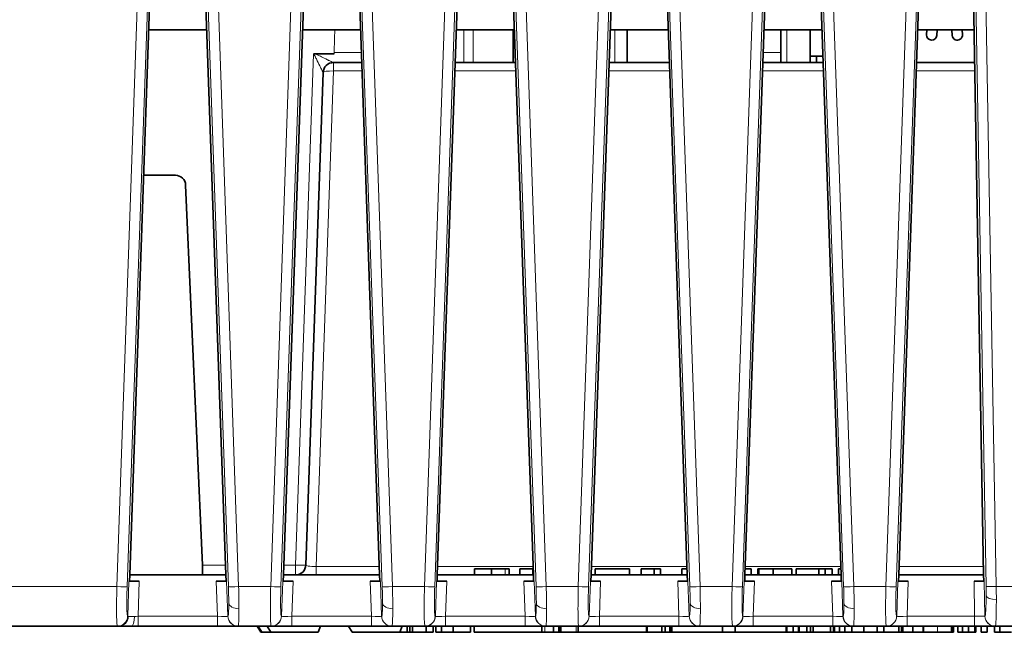
# Model space of a CAD drawing. Units: millimetres. Extents: x 22 to 749, y 70 to 545.
# Drawn here: x 217 to 265, y 76 to 106 of the extents above; entities that cross this region are included whole.
import ezdxf

# ---------------------------------------------------------------- set-up
doc = ezdxf.new("R2010")
doc.units = ezdxf.units.MM
doc.layers.add('Visible (ISO)', color=7, linetype='Continuous', lineweight=35)
doc.layers.add('Visible Narrow (ISO)', color=7, linetype='Continuous', lineweight=18)

msp = doc.modelspace()

# ---------------------------------------------------------------- linework, layer by layer
at = {"layer": 'Visible (ISO)'}
for p, q in [((223.071, 109.497), (221.993, 78.649)), ((226.68, 78.649), (225.602, 109.497)), ((230.571, 109.497), (229.493, 78.649)), ((234.18, 78.649), (233.102, 109.497)), ((238.071, 109.497), (236.993, 78.649)), ((241.68, 78.649), (240.602, 109.497)), ((245.571, 109.497), (244.493, 78.649)), ((249.18, 78.649), (248.102, 109.497)), ((253.071, 109.497), (251.993, 78.649)), ((256.68, 78.649), (255.602, 109.497)), ((260.571, 109.507), (259.493, 78.649)), ((263.633, 78.649), (263.095, 109.498)), ((225.75, 105.239), (222.922, 105.239)), ((233.25, 105.239), (230.422, 105.239)), ((240.75, 105.239), (237.922, 105.239)), ((240.696, 103.649), (240.696, 105.239)), ((248.25, 105.239), (245.422, 105.239)), ((246.256, 103.649), (246.256, 105.239)), ((255.75, 105.239), (252.922, 105.239)), ((253.736, 103.649), (253.736, 105.239)), ((255.176, 105.239), (255.176, 103.931)), ((263.169, 105.239), (260.422, 105.239)), ((260.853, 105.005), (260.87, 105.239)), ((261.371, 105.239), (261.352, 104.97)), ((262.08, 105.239), (262.099, 104.97)), ((262.598, 105.005), (262.582, 105.239)), ((231.03, 104.078), (231.955, 104.078)), ((255.176, 103.649), (255.176, 103.931)), ((255.716, 103.956), (255.19, 103.956)), ((255.476, 103.931), (255.476, 103.649)), ((231.707, 103.601), (231.706, 103.6)), ((233.306, 103.649), (231.923, 103.649)), ((240.806, 103.649), (237.867, 103.649)), ((248.306, 103.649), (245.367, 103.649)), ((255.806, 103.649), (252.867, 103.649)), ((263.197, 103.649), (260.367, 103.649)), ((231.423, 103.167), (230.584, 79.132)), ((224.221, 98.149), (222.7, 98.149)), ((224.719, 97.672), (225.537, 79.132)), ((238.81, 78.949), (239.627, 78.949)), ((238.81, 78.649), (238.81, 78.949)), ((240.298, 78.949), (239.627, 78.949)), ((239.627, 78.649), (239.627, 78.949)), ((240.49, 78.949), (240.298, 78.949)), ((240.49, 78.649), (240.49, 78.949)), ((241.644, 78.949), (241.021, 78.949)), ((241.021, 78.649), (241.021, 78.949)), ((241.644, 78.649), (241.644, 78.949)), ((241.644, 78.949), (241.669, 78.949)), ((244.687, 78.649), (244.687, 78.949)), ((244.687, 78.949), (244.687, 78.949)), ((244.687, 78.949), (246.366, 78.949)), ((244.687, 78.649), (244.687, 78.949)), ((246.366, 78.649), (246.366, 78.949)), ((247.562, 78.949), (246.939, 78.949)), ((246.939, 78.649), (246.939, 78.949)), ((247.562, 78.649), (247.562, 78.949)), ((247.562, 78.949), (247.874, 78.949)), ((247.874, 78.649), (247.874, 78.949)), ((249.169, 78.949), (248.912, 78.949)), ((248.912, 78.649), (248.912, 78.949)), ((252.003, 78.949), (252.302, 78.949)), ((252.302, 78.649), (252.302, 78.949)), ((252.619, 78.949), (252.674, 78.949)), ((252.619, 78.649), (252.619, 78.949)), ((253.377, 78.949), (252.674, 78.949)), ((252.674, 78.649), (252.674, 78.949)), ((254.288, 78.649), (254.288, 78.949)), ((254.489, 78.949), (255.591, 78.949)), ((254.489, 78.649), (254.489, 78.949)), ((255.591, 78.949), (255.903, 78.949)), ((255.591, 78.649), (255.591, 78.949)), ((255.903, 78.949), (256.245, 78.949)), ((255.903, 78.649), (255.903, 78.949)), ((256.245, 78.649), (256.245, 78.949)), ((256.551, 78.949), (256.669, 78.949)), ((256.551, 78.649), (256.551, 78.949)), ((221.982, 78.35), (221.957, 78.333)), ((221.993, 78.649), (221.982, 78.35)), ((221.982, 78.35), (222.457, 78.35)), ((221.993, 78.649), (226.68, 78.649)), ((226.216, 78.35), (226.69, 78.35)), ((226.69, 78.35), (226.68, 78.649)), ((226.715, 78.333), (226.69, 78.35)), ((229.482, 78.35), (229.457, 78.333)), ((229.493, 78.649), (229.482, 78.35)), ((229.482, 78.35), (229.957, 78.35)), ((229.493, 78.649), (234.18, 78.649)), ((233.716, 78.35), (234.19, 78.35)), ((234.19, 78.35), (234.18, 78.649)), ((234.215, 78.333), (234.19, 78.35)), ((236.982, 78.35), (236.957, 78.333)), ((236.993, 78.649), (236.982, 78.35)), ((236.982, 78.35), (237.457, 78.35)), ((236.993, 78.649), (241.68, 78.649)), ((241.216, 78.35), (241.69, 78.35)), ((241.69, 78.35), (241.68, 78.649)), ((241.715, 78.333), (241.69, 78.35)), ((244.482, 78.35), (244.457, 78.333)), ((244.493, 78.649), (244.482, 78.35)), ((244.482, 78.35), (244.957, 78.35)), ((244.493, 78.649), (249.18, 78.649)), ((248.716, 78.35), (249.19, 78.35)), ((249.19, 78.35), (249.18, 78.649)), ((249.215, 78.333), (249.19, 78.35)), ((251.982, 78.35), (251.957, 78.333)), ((251.993, 78.649), (251.982, 78.35)), ((251.982, 78.35), (252.457, 78.35)), ((251.993, 78.649), (256.68, 78.649)), ((256.216, 78.35), (256.69, 78.35)), ((256.69, 78.35), (256.68, 78.649)), ((256.715, 78.333), (256.69, 78.35)), ((259.482, 78.35), (259.457, 78.333)), ((259.493, 78.649), (259.482, 78.35)), ((259.482, 78.35), (259.957, 78.35)), ((259.493, 78.649), (263.633, 78.649)), ((263.164, 78.35), (263.639, 78.35)), ((263.639, 78.35), (263.633, 78.649)), ((263.639, 78.35), (263.664, 78.333)), ((221.393, 76.149), (211.932, 76.149)), ((221.399, 76.149), (221.393, 76.149)), ((221.454, 76.149), (221.399, 76.149)), ((222.063, 76.149), (221.454, 76.149)), ((222.397, 76.149), (222.063, 76.149)), ((226.276, 76.149), (222.397, 76.149)), ((227.274, 76.149), (226.276, 76.149)), ((227.279, 76.149), (227.274, 76.149)), ((228.893, 76.149), (227.279, 76.149)), ((228.212, 76.149), (228.391, 75.849)), ((228.25, 76.149), (228.429, 75.849)), ((228.69, 76.149), (228.87, 75.849)), ((228.899, 76.149), (228.893, 76.149)), ((229.897, 76.149), (228.899, 76.149)), ((233.776, 76.149), (229.897, 76.149)), ((231.297, 76.149), (231.187, 75.849)), ((232.667, 76.149), (232.846, 75.849)), ((234.774, 76.149), (233.776, 76.149)), ((234.779, 76.149), (234.774, 76.149)), ((236.393, 76.149), (234.779, 76.149)), ((235.274, 76.149), (235.164, 75.849)), ((235.651, 76.149), (235.651, 75.849)), ((236.399, 76.149), (236.393, 76.149)), ((237.397, 76.149), (236.399, 76.149)), ((236.451, 76.149), (236.451, 75.849)), ((236.785, 76.149), (236.785, 75.849)), ((236.928, 76.149), (236.928, 75.849)), ((237.201, 76.149), (237.201, 75.849)), ((241.276, 76.149), (237.397, 76.149)), ((237.765, 76.149), (237.765, 75.849)), ((238.603, 76.149), (238.603, 75.849)), ((238.793, 75.849), (238.793, 76.149)), ((242.274, 76.149), (241.276, 76.149)), ((242.093, 76.149), (242.093, 75.849)), ((242.093, 76.149), (242.093, 75.849)), ((242.279, 76.149), (242.274, 76.149)), ((243.893, 76.149), (242.279, 76.149)), ((242.655, 76.149), (242.655, 75.849)), ((242.915, 76.149), (242.915, 75.849)), ((242.932, 76.149), (242.932, 75.849)), ((243.011, 76.149), (243.011, 75.849)), ((243.858, 75.849), (243.858, 76.149)), ((243.899, 76.149), (243.893, 76.149)), ((244.897, 76.149), (243.899, 76.149)), ((248.776, 76.149), (244.897, 76.149)), ((247.197, 76.149), (247.197, 75.849)), ((248.099, 76.149), (248.099, 75.849)), ((248.332, 76.149), (248.332, 75.849)), ((248.402, 76.149), (248.402, 75.849)), ((249.774, 76.149), (248.776, 76.149)), ((249.779, 76.149), (249.774, 76.149)), ((251.393, 76.149), (249.779, 76.149)), ((250.898, 76.149), (250.898, 75.849)), ((251.399, 76.149), (251.393, 76.149)), ((252.397, 76.149), (251.399, 76.149)), ((251.521, 76.149), (251.521, 75.849)), ((256.276, 76.149), (252.397, 76.149)), ((253.999, 76.149), (253.999, 75.849)), ((254.042, 76.149), (254.042, 75.849)), ((254.343, 76.149), (254.343, 75.849)), ((254.603, 76.149), (254.603, 75.849)), ((254.638, 76.149), (254.638, 75.849)), ((255.005, 76.149), (255.005, 75.849)), ((255.194, 76.149), (255.194, 75.849)), ((255.324, 76.149), (255.324, 75.849)), ((256.163, 76.149), (256.163, 75.849)), ((257.274, 76.149), (256.276, 76.149)), ((256.604, 76.149), (256.604, 75.849)), ((256.857, 76.149), (256.857, 75.849)), ((257.205, 76.149), (257.205, 75.849)), ((257.279, 76.149), (257.274, 76.149)), ((258.893, 76.149), (257.279, 76.149)), ((257.789, 76.149), (257.789, 75.849)), ((258.441, 76.149), (258.441, 75.849)), ((258.759, 76.149), (258.759, 75.849)), ((258.899, 76.149), (258.893, 76.149)), ((259.897, 76.149), (258.899, 76.149)), ((259.504, 76.149), (259.504, 75.849)), ((259.632, 76.149), (259.632, 75.849)), ((259.69, 76.149), (259.69, 75.849)), ((263.194, 76.149), (259.897, 76.149)), ((260.177, 76.149), (260.177, 75.849)), ((262.17, 76.149), (262.17, 75.849)), ((262.375, 76.149), (262.375, 75.849)), ((262.599, 76.149), (262.599, 75.849)), ((262.902, 76.149), (262.902, 75.849)), ((264.192, 76.149), (263.194, 76.149)), ((263.205, 76.149), (263.205, 75.849)), ((263.248, 76.149), (263.248, 75.849)), ((263.505, 76.149), (263.505, 75.849)), ((263.808, 76.149), (263.808, 75.849)), ((264.156, 76.149), (264.156, 75.849)), ((264.198, 76.149), (264.192, 76.149)), ((269.551, 76.149), (264.198, 76.149)), ((264.43, 76.149), (264.43, 75.849)), ((228.391, 75.849), (228.429, 75.849)), ((228.429, 75.849), (228.87, 75.849)), ((228.87, 75.849), (231.187, 75.849)), ((232.846, 75.849), (235.164, 75.849)), ((235.522, 75.849), (235.164, 75.849)), ((235.651, 75.849), (235.525, 75.849)), ((235.779, 75.849), (235.651, 75.849)), ((236.451, 75.849), (235.783, 75.849)), ((236.785, 75.849), (236.451, 75.849)), ((237.198, 75.849), (236.928, 75.849)), ((237.201, 75.849), (237.765, 75.849)), ((238.603, 75.849), (237.765, 75.849)), ((242.093, 75.849), (238.793, 75.849)), ((242.093, 75.849), (242.093, 75.849)), ((242.232, 75.849), (242.655, 75.849)), ((242.915, 75.849), (242.655, 75.849)), ((242.932, 75.849), (242.915, 75.849)), ((243.011, 75.849), (242.932, 75.849)), ((243.759, 75.849), (243.011, 75.849)), ((243.858, 75.849), (243.759, 75.849)), ((247.197, 75.849), (243.858, 75.849)), ((247.247, 75.849), (247.197, 75.849)), ((247.946, 75.849), (247.247, 75.849)), ((247.946, 75.849), (248.099, 75.849)), ((248.332, 75.849), (248.099, 75.849)), ((248.332, 75.849), (248.402, 75.849)), ((248.434, 75.849), (248.402, 75.849)), ((250.898, 75.849), (248.434, 75.849)), ((251.521, 75.849), (250.898, 75.849)), ((253.999, 75.849), (251.521, 75.849)), ((254.042, 75.849), (253.999, 75.849)), ((254.042, 75.849), (254.343, 75.849)), ((254.603, 75.849), (254.343, 75.849)), ((254.638, 75.849), (254.603, 75.849)), ((255.005, 75.849), (254.638, 75.849)), ((255.194, 75.849), (255.005, 75.849)), ((255.324, 75.849), (255.194, 75.849)), ((256.163, 75.849), (255.324, 75.849)), ((256.306, 75.849), (256.163, 75.849)), ((256.306, 75.849), (256.363, 75.849)), ((256.364, 75.849), (256.604, 75.849)), ((256.857, 75.849), (256.604, 75.849)), ((257.205, 75.849), (256.857, 75.849)), ((257.789, 75.849), (257.205, 75.849)), ((258.441, 75.849), (257.789, 75.849)), ((258.441, 75.849), (258.759, 75.849)), ((259.504, 75.849), (258.759, 75.849)), ((259.632, 75.849), (259.504, 75.849)), ((259.69, 75.849), (259.632, 75.849)), ((259.69, 75.849), (260.177, 75.849)), ((260.708, 75.849), (260.693, 75.849)), ((261.381, 75.849), (260.708, 75.849)), ((262.079, 75.849), (262.064, 75.849)), ((262.17, 75.849), (262.079, 75.849)), ((262.599, 75.849), (262.375, 75.849)), ((262.902, 75.849), (262.599, 75.849)), ((263.205, 75.849), (262.902, 75.849)), ((263.248, 75.849), (263.205, 75.849)), ((263.808, 75.849), (263.505, 75.849)), ((264.427, 75.849), (264.156, 75.849)), ((264.43, 75.849), (264.994, 75.849))]:
    msp.add_line(p, q, dxfattribs=at)
for centre, radius, start, end in [((261.103, 104.988), 0.25, 175.9541, 355.9541), ((262.349, 104.988), 0.25, 184.0459, 4.0459), ((231.923, 103.149), 0.5, 90, 178)]:
    msp.add_arc(centre, radius, start, end, dxfattribs=at)
for centre, major_axis, ratio, start_param, end_param in [((222.702, 97.648), (0.274, -0.421), 0.99523, 2.567937, 2.618871), ((224.219, 97.648), (-0.274, -0.421), 0.99523, 2.192988, 3.715248), ((225.51, 79.149), (-0.023, 0.5), 0.052352, 3.13918, 4.67507), ((253.558, 78.799), (0, 2.179), 0.082788, 1.50201, 1.639582), ((222.457, 78.332), (-0.5, 0), 0.034878, 4.712389, 6.229575), ((226.216, 78.332), (-0.5, 0), 0.034878, 3.195203, 4.712389), ((229.957, 78.332), (-0.5, 0), 0.034878, 4.712389, 6.229575), ((233.716, 78.332), (-0.5, 0), 0.034878, 3.195203, 4.712389), ((237.457, 78.332), (-0.5, 0), 0.034878, 4.712389, 6.229575), ((241.216, 78.332), (-0.5, 0), 0.034878, 3.195203, 4.712389), ((244.957, 78.332), (-0.5, 0), 0.034878, 4.712389, 6.229575), ((248.716, 78.332), (-0.5, 0), 0.034878, 3.195203, 4.712389), ((252.457, 78.332), (-0.5, 0), 0.034878, 4.712389, 6.229575), ((256.216, 78.332), (-0.5, 0), 0.034878, 3.195203, 4.712389), ((259.957, 78.332), (-0.5, 0), 0.034878, 4.712389, 6.229575), ((263.164, 78.332), (-0.5, 0), 0.034894, 3.194594, 4.712389)]:
    msp.add_ellipse(centre, major_axis=major_axis, ratio=ratio, start_param=start_param, end_param=end_param, dxfattribs=at)
for points, knots in [([(231.03, 104.078), (231.021, 104.078), (231.013, 104.078), (230.999, 104.076), (230.991, 104.075), (230.983, 104.072), (230.974, 104.069), (230.962, 104.062), (230.958, 104.059), (230.954, 104.056)], [0.0000002, 0.0000002, 0.0000002, 0.0000002, 0.25, 0.25, 0.5, 0.5, 0.75, 0.75, 1, 1, 1, 1]), ([(255.476, 103.931), (255.476, 103.938), (255.478, 103.945), (255.486, 103.954), (255.493, 103.956), (255.503, 103.956)], [0.15310038, 0.15310038, 0.15310038, 0.15310038, 0.15951766, 0.15951766, 0.16695457, 0.16695457, 0.16695457, 0.16695457]), ([(230.084, 78.649), (230.212, 78.649), (230.339, 78.701), (230.523, 78.879), (230.579, 79.004), (230.584, 79.132)], [0, 0, 0, 0, 0.5, 0.5, 1, 1, 1, 1]), ([(253.378, 78.949), (253.565, 78.949), (253.728, 78.949), (254.007, 78.949), (254.112, 78.949), (254.253, 78.949), (254.288, 78.949), (254.288, 78.949)], [0, 0, 0, 0, 0.333333, 0.333333, 0.666667, 0.666667, 1, 1, 1, 1]), ([(262.059, 75.85), (262.041, 75.849), (262.01, 75.849), (261.919, 75.849), (261.849, 75.849), (261.658, 75.849), (261.534, 75.849), (261.381, 75.849)], [0, 0, 0, 0, 0.3333333, 0.3333333, 0.6666667, 0.6666667, 1, 1, 1, 1])]:
    msp.add_open_spline(points, degree=3, knots=knots, dxfattribs=at)
for points, degree in [([(255.176, 103.931), (255.176, 103.948), (255.181, 103.956), (255.19, 103.956)], 3), ([(255.716, 103.956), (255.742, 103.956), (255.769, 103.953), (255.796, 103.948)], 3), ([(231.829, 103.64), (231.859, 103.646), (231.891, 103.65), (231.922, 103.65)], 3), ([(235.524, 76.149), (235.525, 76.049), (235.525, 75.949), (235.523, 75.849)], 3), ([(235.782, 76.149), (235.783, 76.049), (235.783, 75.949), (235.781, 75.849)], 3), ([(247.946, 76.149), (247.946, 76.049), (247.946, 75.949), (247.946, 75.849)], 3), ([(248.435, 76.149), (248.434, 76.049), (248.434, 75.949), (248.435, 75.849)], 3), ([(256.306, 76.149), (256.306, 76.049), (256.306, 75.949), (256.307, 75.849)], 3), ([(256.364, 76.149), (256.363, 76.049), (256.363, 75.949), (256.365, 75.849)], 3), ([(260.691, 76.149), (260.693, 76.049), (260.693, 75.949), (260.688, 75.85)], 3), ([(260.704, 76.149), (260.703, 76.049), (260.703, 75.949), (260.705, 75.849)], 3), ([(262.062, 76.149), (262.064, 76.049), (262.064, 75.949), (262.059, 75.85)], 3), ([(262.075, 76.149), (262.074, 76.049), (262.074, 75.949), (262.077, 75.849)], 3), ([(242.232, 75.849), (242.184, 75.849), (242.138, 75.849), (242.093, 75.849)], 3), ([(260.688, 75.85), (260.666, 75.849), (260.549, 75.849), (260.317, 75.849), (260.177, 75.849)], 2)]:
    msp.add_open_spline(points, degree=degree, dxfattribs=at)
at = {"layer": 'Visible Narrow (ISO)'}
for p, q in [((221.368, 78.08), (222.469, 109.604)), ((222.968, 109.603), (221.867, 78.079)), ((226.806, 78.079), (225.704, 109.603)), ((226.203, 109.604), (227.305, 78.08)), ((228.868, 78.08), (229.969, 109.604)), ((230.468, 109.603), (229.367, 78.079)), ((234.306, 78.079), (233.204, 109.603)), ((233.703, 109.604), (234.805, 78.08)), ((236.368, 78.08), (237.469, 109.604)), ((237.968, 109.603), (236.867, 78.079)), ((241.806, 78.079), (240.704, 109.603)), ((241.203, 109.604), (242.305, 78.08)), ((243.868, 78.08), (244.969, 109.604)), ((245.468, 109.603), (244.367, 78.079)), ((249.306, 78.079), (248.204, 109.603)), ((248.703, 109.604), (249.805, 78.08)), ((251.368, 78.08), (252.469, 109.604)), ((252.968, 109.603), (251.867, 78.079)), ((256.806, 78.079), (255.704, 109.603)), ((256.203, 109.604), (257.305, 78.08)), ((258.868, 78.08), (259.97, 109.614)), ((260.469, 109.613), (259.367, 78.079)), ((263.749, 78.087), (263.199, 109.604)), ((263.698, 109.597), (264.249, 78.08)), ((238.286, 105.239), (238.286, 103.649)), ((238.736, 105.239), (238.736, 103.649)), ((245.656, 103.649), (245.656, 105.239)), ((254.036, 105.239), (254.036, 103.649)), ((230.954, 104.056), (230.084, 79.132)), ((233.289, 104.132), (231.957, 104.132)), ((253.736, 104.132), (252.883, 104.132)), ((231.078, 79.063), (231.923, 103.236)), ((231.923, 103.236), (233.32, 103.236)), ((237.852, 103.236), (240.82, 103.236)), ((245.352, 103.236), (248.32, 103.236)), ((252.852, 103.236), (255.82, 103.236)), ((260.352, 103.236), (263.204, 103.236)), ((226.663, 79.132), (225.537, 79.132)), ((230.084, 79.132), (229.51, 79.132)), ((234.165, 79.063), (231.078, 79.063)), ((231.078, 79.063), (231.078, 78.649)), ((241.665, 79.063), (237.007, 79.063)), ((249.165, 79.063), (244.507, 79.063)), ((256.665, 79.063), (252.007, 79.063)), ((263.626, 79.063), (259.507, 79.063)), ((221.898, 76.631), (221.957, 78.333)), ((222.457, 78.35), (222.397, 76.632)), ((226.276, 76.632), (226.216, 78.35)), ((226.715, 78.333), (226.775, 76.631)), ((229.398, 76.631), (229.457, 78.333)), ((229.957, 78.35), (229.897, 76.632)), ((233.776, 76.632), (233.716, 78.35)), ((234.215, 78.333), (234.275, 76.631)), ((236.898, 76.631), (236.957, 78.333)), ((237.457, 78.35), (237.397, 76.632)), ((241.276, 76.632), (241.216, 78.35)), ((241.715, 78.333), (241.775, 76.631)), ((244.398, 76.631), (244.457, 78.333)), ((244.957, 78.35), (244.897, 76.632)), ((248.776, 76.632), (248.716, 78.35)), ((249.215, 78.333), (249.275, 76.631)), ((251.898, 76.631), (251.957, 78.333)), ((252.457, 78.35), (252.397, 76.632)), ((256.276, 76.632), (256.216, 78.35)), ((256.715, 78.333), (256.775, 76.631)), ((259.398, 76.631), (259.457, 78.333)), ((259.957, 78.35), (259.897, 76.632)), ((263.194, 76.632), (263.164, 78.35)), ((263.664, 78.333), (263.693, 76.64)), ((221.368, 78.08), (211.805, 78.08)), ((228.868, 78.08), (227.305, 78.08)), ((236.368, 78.08), (234.805, 78.08)), ((243.868, 78.08), (242.305, 78.08)), ((251.368, 78.08), (249.805, 78.08)), ((258.868, 78.08), (257.305, 78.08)), ((269.551, 78.08), (264.249, 78.08)), ((221.892, 76.631), (221.898, 76.631)), ((222.397, 76.632), (226.276, 76.632)), ((222.397, 76.149), (222.397, 76.632)), ((226.276, 76.149), (226.276, 76.632)), ((226.775, 76.631), (226.78, 76.631)), ((229.392, 76.631), (229.398, 76.631)), ((229.897, 76.632), (233.776, 76.632)), ((229.897, 76.149), (229.897, 76.632)), ((233.776, 76.149), (233.776, 76.632)), ((234.275, 76.631), (234.28, 76.631)), ((236.892, 76.631), (236.898, 76.631)), ((237.397, 76.632), (241.276, 76.632)), ((237.397, 76.149), (237.397, 76.632)), ((241.276, 76.149), (241.276, 76.632)), ((241.775, 76.631), (241.78, 76.631)), ((244.392, 76.631), (244.398, 76.631)), ((244.897, 76.632), (248.776, 76.632)), ((244.897, 76.149), (244.897, 76.632)), ((248.776, 76.149), (248.776, 76.632)), ((249.275, 76.631), (249.28, 76.631)), ((251.892, 76.631), (251.898, 76.631)), ((252.397, 76.632), (256.276, 76.632)), ((252.397, 76.149), (252.397, 76.632)), ((256.276, 76.149), (256.276, 76.632)), ((256.775, 76.631), (256.78, 76.631)), ((259.392, 76.631), (259.398, 76.631)), ((259.897, 76.632), (263.194, 76.632)), ((259.897, 76.149), (259.897, 76.632)), ((263.194, 76.149), (263.194, 76.632)), ((263.693, 76.64), (263.699, 76.64)), ((243.759, 76.149), (243.759, 75.849)), ((247.247, 76.149), (247.247, 75.849)), ((261.381, 76.149), (261.381, 75.849))]:
    msp.add_line(p, q, dxfattribs=at)
for centre, major_axis, ratio, start_param, end_param in [((231.956, 104.138), (-0.015, -0.434), 0.003487, 1.431254, 1.555725), ((231.923, 103.149), (-0.5, 0.017), 0.173546, 4.718449, 6.283185), ((230.084, 79.149), (0.5, -0.017), 0.034878, 4.713607, 6.283185), ((236.881, 78.799), (0, 4.428), 0.771472, 4.678508, 4.746265), ((221.368, 78.097), (0.5, -0.017), 0.034878, 4.713608, 6.230794), ((227.305, 78.097), (-0.5, -0.017), 0.034878, 0.052392, 1.569578), ((226.742, 78.044), (-0.046, 1.349), 0.048041, 4.099586, 4.736689), ((227.241, 78.033), (0.045, -1.798), 0.036047, 0.958703, 1.595831), ((228.868, 78.097), (0.5, -0.017), 0.034878, 4.713608, 6.230794), ((234.805, 78.097), (-0.5, -0.017), 0.034878, 0.052392, 1.569578), ((234.242, 78.044), (-0.046, 1.349), 0.048041, 4.099586, 4.736689), ((234.741, 78.033), (0.045, -1.798), 0.036047, 0.958703, 1.595831), ((236.368, 78.097), (0.5, -0.017), 0.034878, 4.713608, 6.230794), ((242.305, 78.097), (-0.5, -0.017), 0.034878, 0.052392, 1.569578), ((241.742, 78.044), (-0.046, 1.349), 0.048041, 4.099586, 4.736689), ((242.241, 78.033), (0.045, -1.798), 0.036047, 0.958703, 1.595831), ((243.868, 78.097), (0.5, -0.017), 0.034878, 4.713608, 6.230794), ((249.805, 78.097), (-0.5, -0.017), 0.034878, 0.052392, 1.569578), ((249.242, 78.044), (-0.046, 1.349), 0.048041, 4.099586, 4.736689), ((249.741, 78.033), (0.045, -1.798), 0.036047, 0.958703, 1.595831), ((251.368, 78.097), (0.5, -0.017), 0.034878, 4.713608, 6.230794), ((257.305, 78.097), (-0.5, -0.017), 0.034878, 0.052392, 1.569578), ((256.742, 78.044), (-0.046, 1.349), 0.048041, 4.099586, 4.736689), ((257.241, 78.033), (0.045, -1.798), 0.036047, 0.958703, 1.595831), ((258.868, 78.097), (0.5, -0.017), 0.034878, 4.713608, 6.230794), ((263.67, 78.139), (-0.029, 1.5), 0.052336, 4.359633, 4.677165), ((264.249, 78.097), (-0.5, -0.009), 0.034894, 0.052392, 1.570187), ((264.17, 78.148), (0.029, -1.998), 0.039024, 1.217971, 1.535875), ((264.253, 77.631), (-0.5, 0), 0.345292, 0.055795, 1.570796), ((227.32, 77.288), (-0.5, 0), 0.574124, 0.063964, 1.570796), ((234.82, 77.288), (-0.5, 0), 0.574124, 0.063964, 1.570796), ((242.32, 77.288), (-0.5, 0), 0.574124, 0.063964, 1.570796), ((249.82, 77.288), (-0.5, 0), 0.574124, 0.063964, 1.570796), ((257.32, 77.288), (-0.5, 0), 0.574124, 0.063964, 1.570796), ((221.393, 76.649), (0, -0.5), 0.998628, 0, 1.53409), ((221.399, 76.649), (0, -0.5), 0.998628, 0, 1.53409), ((221.454, 76.649), (0, -0.5), 0.942956, 0, 1.526251), ((222.396, 76.649), (-0.5, -0.017), 0.034709, 0.049888, 0.337286), ((222.349, 76.646), (-0.45, -0.014), 0.03461, 0.344961, 1.301643), ((222.063, 76.649), (0, -0.5), 0.333491, 0, 1.526251), ((222.395, 76.649), (0.5, 0.017), 0.034709, 4.373325, 4.71374), ((226.275, 76.649), (-0.501, 0.018), 0.034709, 1.574444, 3.091629), ((227.274, 76.649), (0, -0.5), 0.998628, 4.749095, 6.283185), ((227.279, 76.649), (0, -0.5), 0.998628, 4.749095, 6.283185), ((228.893, 76.649), (0, -0.5), 0.998628, 0, 1.53409), ((228.899, 76.649), (0, -0.5), 0.998628, 0, 1.53409), ((229.898, 76.649), (-0.501, -0.018), 0.034709, 0.049963, 1.567149), ((233.775, 76.649), (-0.501, 0.018), 0.034709, 1.574444, 3.091629), ((234.774, 76.649), (0, -0.5), 0.998628, 4.749095, 6.283185), ((234.779, 76.649), (0, -0.5), 0.998628, 4.749095, 6.283185), ((236.393, 76.649), (0, -0.5), 0.998628, 0, 1.53409), ((236.399, 76.649), (0, -0.5), 0.998628, 0, 1.53409), ((237.398, 76.649), (-0.501, -0.018), 0.034709, 0.049963, 1.567149), ((241.275, 76.649), (-0.501, 0.018), 0.034709, 1.574444, 3.091629), ((242.274, 76.649), (0, -0.5), 0.998628, 4.749095, 6.283185), ((242.279, 76.649), (0, -0.5), 0.998628, 4.749095, 6.283185), ((243.893, 76.649), (0, -0.5), 0.998628, 0, 1.53409), ((243.899, 76.649), (0, -0.5), 0.998628, 0, 1.53409), ((244.898, 76.649), (-0.501, -0.018), 0.034709, 0.049963, 1.567149), ((248.775, 76.649), (-0.501, 0.018), 0.034709, 1.574444, 3.091629), ((249.774, 76.649), (0, -0.5), 0.998628, 4.749095, 6.283185), ((249.779, 76.649), (0, -0.5), 0.998628, 4.749095, 6.283185), ((251.393, 76.649), (0, -0.5), 0.998628, 0, 1.53409), ((251.399, 76.649), (0, -0.5), 0.998628, 0, 1.53409), ((252.398, 76.649), (-0.501, -0.018), 0.034709, 0.049963, 1.567149), ((256.275, 76.649), (-0.501, 0.018), 0.034709, 1.574444, 3.091629), ((257.274, 76.649), (0, -0.5), 0.998628, 4.749095, 6.283185), ((257.279, 76.649), (0, -0.5), 0.998628, 4.749095, 6.283185), ((258.893, 76.649), (0, -0.5), 0.998628, 0, 1.53409), ((258.899, 76.649), (0, -0.5), 0.998628, 0, 1.53409), ((259.898, 76.649), (-0.501, -0.018), 0.034709, 0.049963, 1.567149), ((263.194, 76.649), (-0.5, 0.009), 0.034852, 1.572624, 3.090419), ((264.192, 76.649), (0, -0.5), 0.998629, 4.731646, 6.283185), ((264.198, 76.649), (0, -0.5), 0.998629, 4.731646, 6.283185)]:
    msp.add_ellipse(centre, major_axis=major_axis, ratio=ratio, start_param=start_param, end_param=end_param, dxfattribs=at)
for points in [[(231.996, 105.239), (231.983, 104.87), (231.97, 104.501), (231.957, 104.132)], [(231.423, 103.167), (231.424, 103.205), (231.43, 103.243), (231.44, 103.279)], [(231.423, 103.167), (231.423, 103.167), (231.423, 103.167), (231.423, 103.167)], [(242.232, 76.149), (242.232, 76.049), (242.232, 75.949), (242.232, 75.849)]]:
    msp.add_open_spline(points, degree=3, dxfattribs=at)
for points, knots in [([(230.954, 104.056), (230.976, 104.056), (231.009, 103.999), (231.07, 103.885), (231.17, 103.679), (231.289, 103.435), (231.391, 103.226), (231.42, 103.17), (231.422, 103.167)], [0, 0, 0, 0, 0.0714286, 0.1428571, 0.2857143, 0.5714286, 0.7857143, 0.9980002, 0.9980002, 0.9980002, 0.9980002]), ([(231.922, 103.65), (231.917, 103.649), (231.887, 103.663), (231.84, 103.685), (231.835, 103.687), (231.829, 103.69), (231.824, 103.692), (231.796, 103.706), (231.763, 103.722), (231.726, 103.74), (231.717, 103.744), (231.711, 103.747), (231.693, 103.756), (231.682, 103.762), (231.67, 103.767), (231.658, 103.773), (231.652, 103.776), (231.646, 103.779), (231.64, 103.782), (231.532, 103.836), (231.425, 103.889), (231.337, 103.933), (231.279, 103.962), (231.228, 103.987), (231.185, 104.008), (231.176, 104.012), (231.167, 104.016), (231.159, 104.02), (231.118, 104.039), (231.086, 104.054), (231.064, 104.064), (231.047, 104.072), (231.035, 104.076), (231.03, 104.078)], [0.0000158, 0.0000158, 0.0000158, 0.0000158, 0.2247597, 0.2247597, 0.2247597, 0.2500119, 0.2500119, 0.2500119, 0.3750099, 0.3750099, 0.3750099, 0.4062594, 0.4062594, 0.4062594, 0.4269121, 0.4269121, 0.4269121, 0.4375089, 0.4375089, 0.4375089, 0.6254823, 0.6254823, 0.6254823, 0.750004, 0.750004, 0.750004, 0.7757533, 0.7757533, 0.7757533, 0.9026873, 0.9026873, 0.9026873, 1, 1, 1, 1]), ([(231.519, 103.444), (231.536, 103.467), (231.571, 103.508), (231.612, 103.542), (231.632, 103.556)], [0.3871671, 0.3871671, 0.3871671, 0.3871671, 0.5000022, 0.5969966, 0.5969966, 0.5969966, 0.5969966]), ([(231.923, 103.236), (231.923, 103.261), (231.923, 103.287), (231.924, 103.314), (231.924, 103.327), (231.925, 103.341), (231.925, 103.354), (231.925, 103.361), (231.925, 103.368), (231.926, 103.375), (231.926, 103.382), (231.926, 103.39), (231.926, 103.395), (231.927, 103.417), (231.927, 103.441), (231.928, 103.464), (231.928, 103.476), (231.928, 103.487), (231.928, 103.499), (231.928, 103.505), (231.928, 103.51), (231.928, 103.516), (231.928, 103.519), (231.928, 103.522), (231.928, 103.525), (231.928, 103.527), (231.928, 103.532), (231.928, 103.533), (231.928, 103.542), (231.928, 103.556), (231.928, 103.572), (231.927, 103.58), (231.927, 103.588), (231.927, 103.597), (231.927, 103.601), (231.926, 103.605), (231.926, 103.609), (231.926, 103.613), (231.926, 103.618), (231.926, 103.621), (231.924, 103.645), (231.923, 103.649), (231.923, 103.649)], [0, 0, 0, 0, 0.125, 0.125, 0.125, 0.1875, 0.1875, 0.1875, 0.21875, 0.21875, 0.21875, 0.25, 0.25, 0.25, 0.375, 0.375, 0.375, 0.4375, 0.4375, 0.4375, 0.46875, 0.46875, 0.46875, 0.484375, 0.484375, 0.484375, 0.5, 0.5, 0.5, 0.625, 0.625, 0.625, 0.6875, 0.6875, 0.6875, 0.71875, 0.71875, 0.71875, 0.75, 0.75, 0.75, 1, 1, 1, 1]), ([(230.084, 79.132), (230.084, 79.104), (230.083, 79.075), (230.082, 79.045), (230.082, 79.03), (230.081, 79.014), (230.081, 78.999), (230.08, 78.991), (230.08, 78.983), (230.08, 78.975), (230.079, 78.967), (230.079, 78.958), (230.079, 78.952), (230.078, 78.927), (230.078, 78.9), (230.078, 78.872), (230.078, 78.858), (230.078, 78.844), (230.078, 78.83), (230.078, 78.823), (230.078, 78.816), (230.078, 78.81), (230.078, 78.806), (230.078, 78.803), (230.078, 78.799), (230.078, 78.796), (230.078, 78.791), (230.078, 78.789), (230.078, 78.78), (230.079, 78.77), (230.079, 78.759), (230.079, 78.754), (230.079, 78.749), (230.08, 78.743), (230.08, 78.738), (230.08, 78.732), (230.08, 78.727), (230.081, 78.71), (230.082, 78.695), (230.082, 78.683), (230.084, 78.658), (230.084, 78.649), (230.084, 78.649)], [0, 0, 0, 0, 0.125, 0.125, 0.125, 0.1875, 0.1875, 0.1875, 0.21875, 0.21875, 0.21875, 0.25, 0.25, 0.25, 0.375, 0.375, 0.375, 0.4375, 0.4375, 0.4375, 0.46875, 0.46875, 0.46875, 0.484375, 0.484375, 0.484375, 0.5, 0.5, 0.5, 0.5625, 0.5625, 0.5625, 0.59375, 0.59375, 0.59375, 0.625, 0.625, 0.625, 0.75, 0.75, 0.75, 1, 1, 1, 1]), ([(230.584, 79.132), (230.583, 79.111), (230.625, 79.094), (230.69, 79.082), (230.794, 79.063), (230.947, 79.058), (231.078, 79.063)], [0, 0, 0, 0, 0.386069, 0.386069, 0.386069, 1, 1, 1, 1]), ([(221.393, 76.149), (221.383, 76.149), (221.374, 76.199), (221.368, 76.295), (221.361, 76.391), (221.356, 76.533), (221.354, 76.711), (221.352, 76.888), (221.352, 77.102), (221.354, 77.336), (221.356, 77.57), (221.361, 77.824), (221.368, 78.08)], [2.18233, 2.18233, 2.18233, 2.18233, 2.566303, 2.566303, 2.566303, 2.950275, 2.950275, 2.950275, 3.334248, 3.334248, 3.334248, 3.71822, 3.71822, 3.71822, 3.71822]), ([(221.867, 78.079), (221.86, 77.887), (221.855, 77.696), (221.853, 77.521), (221.851, 77.346), (221.851, 77.185), (221.853, 77.052), (221.855, 76.919), (221.86, 76.812), (221.867, 76.74), (221.873, 76.668), (221.882, 76.631), (221.892, 76.631)], [2.564965, 2.564965, 2.564965, 2.564965, 2.948938, 2.948938, 2.948938, 3.33291, 3.33291, 3.33291, 3.716883, 3.716883, 3.716883, 4.100855, 4.100855, 4.100855, 4.100855]), ([(228.893, 76.149), (228.883, 76.149), (228.874, 76.199), (228.868, 76.295), (228.861, 76.391), (228.856, 76.533), (228.854, 76.711), (228.852, 76.888), (228.852, 77.102), (228.854, 77.336), (228.856, 77.57), (228.861, 77.824), (228.868, 78.08)], [2.18233, 2.18233, 2.18233, 2.18233, 2.566303, 2.566303, 2.566303, 2.950275, 2.950275, 2.950275, 3.334248, 3.334248, 3.334248, 3.71822, 3.71822, 3.71822, 3.71822]), ([(229.367, 78.079), (229.36, 77.887), (229.355, 77.696), (229.353, 77.521), (229.351, 77.346), (229.351, 77.185), (229.353, 77.052), (229.355, 76.919), (229.36, 76.812), (229.367, 76.74), (229.373, 76.668), (229.382, 76.631), (229.392, 76.631)], [2.564965, 2.564965, 2.564965, 2.564965, 2.948938, 2.948938, 2.948938, 3.33291, 3.33291, 3.33291, 3.716883, 3.716883, 3.716883, 4.100855, 4.100855, 4.100855, 4.100855]), ([(236.393, 76.149), (236.383, 76.149), (236.374, 76.199), (236.368, 76.295), (236.361, 76.391), (236.356, 76.533), (236.354, 76.711), (236.352, 76.888), (236.352, 77.102), (236.354, 77.336), (236.356, 77.57), (236.361, 77.824), (236.368, 78.08)], [2.18233, 2.18233, 2.18233, 2.18233, 2.566303, 2.566303, 2.566303, 2.950275, 2.950275, 2.950275, 3.334248, 3.334248, 3.334248, 3.71822, 3.71822, 3.71822, 3.71822]), ([(236.867, 78.079), (236.86, 77.887), (236.855, 77.696), (236.853, 77.521), (236.851, 77.346), (236.851, 77.185), (236.853, 77.052), (236.855, 76.919), (236.86, 76.812), (236.867, 76.74), (236.873, 76.668), (236.882, 76.631), (236.892, 76.631)], [2.564965, 2.564965, 2.564965, 2.564965, 2.948938, 2.948938, 2.948938, 3.33291, 3.33291, 3.33291, 3.716883, 3.716883, 3.716883, 4.100855, 4.100855, 4.100855, 4.100855]), ([(243.893, 76.149), (243.883, 76.149), (243.874, 76.199), (243.868, 76.295), (243.861, 76.391), (243.856, 76.533), (243.854, 76.711), (243.852, 76.888), (243.852, 77.102), (243.854, 77.336), (243.856, 77.57), (243.861, 77.824), (243.868, 78.08)], [2.18233, 2.18233, 2.18233, 2.18233, 2.566303, 2.566303, 2.566303, 2.950275, 2.950275, 2.950275, 3.334248, 3.334248, 3.334248, 3.71822, 3.71822, 3.71822, 3.71822]), ([(244.367, 78.079), (244.36, 77.887), (244.355, 77.696), (244.353, 77.521), (244.351, 77.346), (244.351, 77.185), (244.353, 77.052), (244.355, 76.919), (244.36, 76.812), (244.367, 76.74), (244.373, 76.668), (244.382, 76.631), (244.392, 76.631)], [2.564965, 2.564965, 2.564965, 2.564965, 2.948938, 2.948938, 2.948938, 3.33291, 3.33291, 3.33291, 3.716883, 3.716883, 3.716883, 4.100855, 4.100855, 4.100855, 4.100855]), ([(251.393, 76.149), (251.383, 76.149), (251.374, 76.199), (251.368, 76.295), (251.361, 76.391), (251.356, 76.533), (251.354, 76.711), (251.352, 76.888), (251.352, 77.102), (251.354, 77.336), (251.356, 77.57), (251.361, 77.824), (251.368, 78.08)], [2.18233, 2.18233, 2.18233, 2.18233, 2.566303, 2.566303, 2.566303, 2.950275, 2.950275, 2.950275, 3.334248, 3.334248, 3.334248, 3.71822, 3.71822, 3.71822, 3.71822]), ([(251.867, 78.079), (251.86, 77.887), (251.855, 77.696), (251.853, 77.521), (251.851, 77.346), (251.851, 77.185), (251.853, 77.052), (251.855, 76.919), (251.86, 76.812), (251.867, 76.74), (251.873, 76.668), (251.882, 76.631), (251.892, 76.631)], [2.564965, 2.564965, 2.564965, 2.564965, 2.948938, 2.948938, 2.948938, 3.33291, 3.33291, 3.33291, 3.716883, 3.716883, 3.716883, 4.100855, 4.100855, 4.100855, 4.100855]), ([(258.893, 76.149), (258.883, 76.149), (258.874, 76.199), (258.868, 76.295), (258.861, 76.391), (258.856, 76.533), (258.854, 76.711), (258.852, 76.888), (258.852, 77.102), (258.854, 77.336), (258.856, 77.57), (258.861, 77.824), (258.868, 78.08)], [2.18233, 2.18233, 2.18233, 2.18233, 2.566303, 2.566303, 2.566303, 2.950275, 2.950275, 2.950275, 3.334248, 3.334248, 3.334248, 3.71822, 3.71822, 3.71822, 3.71822]), ([(259.367, 78.079), (259.36, 77.887), (259.355, 77.696), (259.353, 77.521), (259.351, 77.346), (259.351, 77.185), (259.353, 77.052), (259.355, 76.919), (259.36, 76.812), (259.367, 76.74), (259.373, 76.668), (259.382, 76.631), (259.392, 76.631)], [2.564965, 2.564965, 2.564965, 2.564965, 2.948938, 2.948938, 2.948938, 3.33291, 3.33291, 3.33291, 3.716883, 3.716883, 3.716883, 4.100855, 4.100855, 4.100855, 4.100855]), ([(263.699, 76.64), (263.714, 76.64), (263.728, 76.73), (263.739, 76.909), (263.749, 77.089), (263.754, 77.353), (263.754, 77.622)], [5.064939, 5.064939, 5.064939, 5.064939, 5.674063, 5.674063, 5.674063, 6.283185, 6.283185, 6.283185, 6.283185]), ([(264.253, 77.459), (264.253, 77.101), (264.248, 76.749), (264.238, 76.509), (264.228, 76.27), (264.213, 76.149), (264.198, 76.149)], [0, 0, 0, 0, 0.609123, 0.609123, 0.609123, 1.218246, 1.218246, 1.218246, 1.218246]), ([(226.78, 76.631), (226.793, 76.631), (226.803, 76.687), (226.811, 76.8), (226.818, 76.913), (226.821, 77.081), (226.821, 77.27)], [5.3239229, 5.3239229, 5.3239229, 5.3239229, 5.8035545, 5.8035545, 5.8035545, 6.2831853, 6.2831853, 6.2831853, 6.2831853]), ([(227.32, 77.001), (227.32, 76.749), (227.317, 76.525), (227.31, 76.375), (227.302, 76.225), (227.292, 76.149), (227.279, 76.149)], [0, 0, 0, 0, 0.479631, 0.479631, 0.479631, 0.9592624, 0.9592624, 0.9592624, 0.9592624]), ([(234.28, 76.631), (234.293, 76.631), (234.303, 76.687), (234.311, 76.8), (234.318, 76.913), (234.321, 77.081), (234.321, 77.27)], [5.3239229, 5.3239229, 5.3239229, 5.3239229, 5.8035545, 5.8035545, 5.8035545, 6.2831853, 6.2831853, 6.2831853, 6.2831853]), ([(234.82, 77.001), (234.82, 76.749), (234.817, 76.525), (234.81, 76.375), (234.802, 76.225), (234.792, 76.149), (234.779, 76.149)], [0, 0, 0, 0, 0.479631, 0.479631, 0.479631, 0.9592624, 0.9592624, 0.9592624, 0.9592624]), ([(241.78, 76.631), (241.793, 76.631), (241.803, 76.687), (241.811, 76.8), (241.818, 76.913), (241.821, 77.081), (241.821, 77.27)], [5.3239229, 5.3239229, 5.3239229, 5.3239229, 5.8035545, 5.8035545, 5.8035545, 6.2831853, 6.2831853, 6.2831853, 6.2831853]), ([(242.32, 77.001), (242.32, 76.749), (242.317, 76.525), (242.31, 76.375), (242.302, 76.225), (242.292, 76.149), (242.279, 76.149)], [0, 0, 0, 0, 0.479631, 0.479631, 0.479631, 0.9592624, 0.9592624, 0.9592624, 0.9592624]), ([(249.28, 76.631), (249.293, 76.631), (249.303, 76.687), (249.311, 76.8), (249.318, 76.913), (249.321, 77.081), (249.321, 77.27)], [5.3239229, 5.3239229, 5.3239229, 5.3239229, 5.8035545, 5.8035545, 5.8035545, 6.2831853, 6.2831853, 6.2831853, 6.2831853]), ([(249.82, 77.001), (249.82, 76.749), (249.817, 76.525), (249.81, 76.375), (249.802, 76.225), (249.792, 76.149), (249.779, 76.149)], [0, 0, 0, 0, 0.479631, 0.479631, 0.479631, 0.9592624, 0.9592624, 0.9592624, 0.9592624]), ([(256.78, 76.631), (256.793, 76.631), (256.803, 76.687), (256.811, 76.8), (256.818, 76.913), (256.821, 77.081), (256.821, 77.27)], [5.3239229, 5.3239229, 5.3239229, 5.3239229, 5.8035545, 5.8035545, 5.8035545, 6.2831853, 6.2831853, 6.2831853, 6.2831853]), ([(257.32, 77.001), (257.32, 76.749), (257.317, 76.525), (257.31, 76.375), (257.302, 76.225), (257.292, 76.149), (257.279, 76.149)], [0, 0, 0, 0, 0.479631, 0.479631, 0.479631, 0.9592624, 0.9592624, 0.9592624, 0.9592624])]:
    msp.add_open_spline(points, degree=3, knots=knots, dxfattribs=at)

doc.saveas('drawing.dxf')
